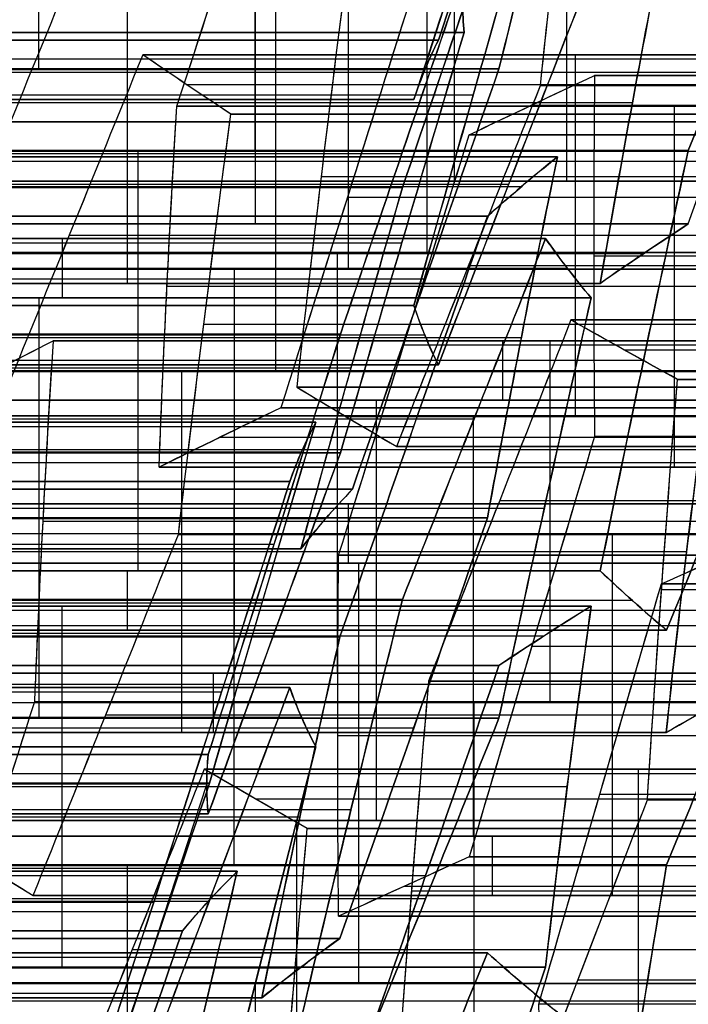
# Model space of a CAD drawing. Units: millimetres. Extents: x -35 to 100, y -155 to 35.
# Drawn here: x 41 to 41, y -117 to -116 of the extents above; entities that cross this region are included whole.
import ezdxf

# ---------------------------------------------------------------- set-up
doc = ezdxf.new("R2010")
doc.units = ezdxf.units.MM
doc.header["$MEASUREMENT"] = 0
doc.layers.add('Predefinito', color=7, linetype='Continuous', true_color=0x000000)

# ---------------------------------------------------------------- blocks, each defined once
blk = doc.blocks.new('Blocco 01')
at = {"layer": 'Predefinito'}
for p, q in [((2.97884, 13.82323, 0.38961), (2.97884, 14.40154, 0.38961)), ((3.03103, 13.81421, -0.07585), (3.03103, 14.39251, -0.07585)), ((3.03103, 14.39251, -0.07585), (3.03103, 13.81421, -0.07585)), ((3.01466, 13.79783, 0.64257), (3.01466, 14.37613, 0.64257)), ((3.01466, 14.37613, 0.64257), (3.01466, 13.79783, 0.64257)), ((3.03162, 14.36124, 0.77137), (3.03162, 13.78294, 0.77137)), ((3.08131, 14.36141, -0.53669), (3.08131, 13.78311, -0.53669)), ((3.08131, 13.78311, -0.53669), (3.08131, 14.36141, -0.53669)), ((3.09827, 13.78398, -0.40789), (3.09827, 14.36229, -0.40789)), ((3.09885, 14.36072, 0.43932), (3.09885, 13.78241, 0.43932)), ((3.09885, 13.78241, 0.43932), (3.09885, 14.36072, 0.43932)), ((3.11522, 14.36141, -0.2791), (3.11522, 13.78311, -0.2791)), ((3.11522, 13.78311, -0.2791), (3.11522, 14.36141, -0.2791)), ((3.05044, 14.35379, -0.7903), (3.05044, 13.77549, -0.7903)), ((3.15105, 14.35379, -0.02614), (3.15105, 13.77549, -0.02614)), ((3.04858, 14.34484, 0.90016), (3.04858, 13.76654, 0.90016)), ((3.04858, 13.76654, 0.90016), (3.04858, 14.34484, 0.90016)), ((2.97638, 13.75259, 1.23286), (2.97638, 14.3309, 1.23286)), ((2.97638, 14.3309, 1.23286), (2.97638, 13.75259, 1.23286)), ((2.99957, 14.33073, -1.17668), (2.99957, 13.75243, -1.17668)), ((3.20191, 14.33073, 0.36024), (3.20191, 13.75243, 0.36024)), ((3.18437, 13.74553, -0.61577), (3.18437, 14.32383, -0.61577)), ((3.23524, 13.74553, -0.22939), (3.23524, 14.32383, -0.22939)), ((3.1535, 14.3148, -0.86939), (3.1535, 13.7365, -0.86939)), ((3.1535, 13.7365, -0.86939), (3.1535, 14.3148, -0.86939)), ((3.27106, 13.7365, 0.02358), (3.27106, 14.3148, 0.02358)), ((3.27106, 14.3148, 0.02358), (3.27106, 13.7365, 0.02358)), ((2.99334, 13.73086, 1.36165), (2.99334, 14.30917, 1.36165)), ((3.07944, 13.73086, 1.15378), (3.07944, 14.30917, 1.15378)), ((3.13655, 14.30817, -0.99818), (3.13655, 13.72987, -0.99818)), ((3.23278, 13.73019, 0.61386), (3.23278, 14.3085, 0.61386)), ((3.23278, 14.3085, 0.61386), (3.23278, 13.73019, 0.61386)), ((3.28802, 14.30817, 0.15237), (3.28802, 13.72987, 0.15237)), ((3.11959, 13.72163, -1.12697), (3.11959, 14.29993, -1.12697)), ((3.11959, 14.29993, -1.12697), (3.11959, 13.72163, -1.12697)), ((3.30497, 14.29993, 0.28116), (3.30497, 13.72163, 0.28116)), ((3.30497, 13.72163, 0.28116), (3.30497, 14.29993, 0.28116)), ((3.24974, 13.71623, 0.74265), (3.24974, 14.29454, 0.74265)), ((3.0103, 14.28624, 1.49044), (3.0103, 13.70793, 1.49044)), ((3.0103, 13.70793, 1.49044), (3.0103, 14.28624, 1.49044)), ((3.1825, 14.28624, 1.0747), (3.1825, 13.70793, 1.0747)), ((3.1825, 13.70793, 1.0747), (3.1825, 14.28624, 1.0747)), ((3.28743, 14.28591, -0.69485), (3.28743, 13.70761, -0.69485)), ((3.28743, 13.70761, -0.69485), (3.28743, 14.28591, -0.69485)), ((3.35525, 13.70761, -0.17968), (3.35525, 14.28591, -0.17968)), ((3.35525, 14.28591, -0.17968), (3.35525, 13.70761, -0.17968)), ((3.08376, 13.70164, -1.37994), (3.08376, 14.27994, -1.37994)), ((3.26669, 14.27913, 0.87144), (3.26669, 13.70083, 0.87144)), ((3.26669, 13.70083, 0.87144), (3.26669, 14.27913, 0.87144)), ((3.33584, 13.70164, 0.53478), (3.33584, 14.27994, 0.53478)), ((3.20378, 13.67222, -1.33022), (3.20378, 14.25053, -1.33022)), ((3.20378, 14.25053, -1.33022), (3.20378, 13.67222, -1.33022)), ((3.40744, 14.25085, -0.64514), (3.40744, 13.67254, -0.64514)), ((3.4389, 13.67222, 0.4557), (3.4389, 14.25053, 0.4557)), ((3.4389, 14.25053, 0.4557), (3.4389, 13.67222, 0.4557)), ((3.45831, 14.25085, -0.25876), (3.45831, 13.67254, -0.25876)), ((3.13031, 13.66582, 1.54016), (3.13031, 14.24412, 1.54016)), ((3.30252, 14.24412, 1.12441), (3.30252, 13.66582, 1.12441)), ((3.37162, 14.24396, -0.8981), (3.37162, 13.66565, -0.8981)), ((3.37162, 13.66565, -0.8981), (3.37162, 14.24396, -0.8981)), ((3.48918, 13.66565, -0.00514), (3.48918, 14.24396, -0.00514)), ((3.48918, 14.24396, -0.00514), (3.48918, 13.66565, -0.00514)), ((3.0329, 13.65897, -1.76631), (3.0329, 14.23728, -1.76631)), ((3.04612, 14.23728, 1.74341), (3.04612, 13.65897, 1.74341)), ((3.35466, 13.65944, -1.02689), (3.35466, 14.23774, -1.02689)), ((3.38671, 13.65897, 0.92116), (3.38671, 14.23728, 0.92116)), ((3.50614, 13.65944, 0.12365), (3.50614, 14.23774, 0.12365)), ((3.33771, 13.6517, -1.15569), (3.33771, 14.23001, -1.15569)), ((3.33771, 14.23001, -1.15569), (3.33771, 13.6517, -1.15569)), ((3.52309, 14.23001, 0.25244), (3.52309, 13.6517, 0.25244)), ((3.52309, 13.6517, 0.25244), (3.52309, 14.23001, 0.25244)), ((3.52746, 13.637, -0.59542), (3.52746, 14.21531, -0.59542)), ((3.52746, 14.21531, -0.59542), (3.52746, 13.637, -0.59542)), ((3.30684, 14.2097, -1.4093), (3.30684, 13.63139, -1.4093)), ((3.49163, 13.63185, -0.84839), (3.49163, 14.21015, -0.84839)), ((3.00203, 14.202, -2.01993), (3.00203, 13.62369, -2.01993)), ((3.00203, 13.62369, -2.01993), (3.00203, 14.202, -2.01993)), ((3.25033, 14.202, 1.58987), (3.25033, 13.62369, 1.58987)), ((3.25033, 13.62369, 1.58987), (3.25033, 14.202, 1.58987)), ((3.42253, 13.62369, 1.17412), (3.42253, 14.202, 1.17412)), ((3.42253, 14.202, 1.17412), (3.42253, 13.62369, 1.17412)), ((3.13596, 13.61709, -1.84539), (3.13596, 14.1954, -1.84539)), ((3.13596, 14.1954, -1.84539), (3.13596, 13.61709, -1.84539)), ((3.16614, 14.1954, 1.79312), (3.16614, 13.61709, 1.79312)), ((3.16614, 13.61709, 1.79312), (3.16614, 14.1954, 1.79312)), ((3.50672, 14.1954, 0.97087), (3.50672, 13.61709, 0.97087)), ((3.50672, 13.61709, 0.97087), (3.50672, 14.1954, 0.97087)), ((3.44077, 13.61158, -1.23477), (3.44077, 14.18988, -1.23477)), ((2.98507, 14.18261, -2.14872), (2.98507, 13.6043, -2.14872)), ((3.35339, 14.18261, 1.51079), (3.35339, 13.6043, 1.51079)), ((3.43949, 14.18261, 1.30291), (3.43949, 13.6043, 1.30291)), ((2.99393, 14.16877, 2.20887), (2.99393, 13.59047, 2.20887)), ((2.99393, 13.59047, 2.20887), (2.99393, 14.16877, 2.20887)), ((3.18309, 14.16951, 1.92191), (3.18309, 13.59121, 1.92191)), ((3.25597, 14.16951, -1.79568), (3.25597, 13.59121, -1.79568)), ((3.4099, 14.16877, -1.48838), (3.4099, 13.59047, -1.48838)), ((3.4099, 13.59047, -1.48838), (3.4099, 14.16877, -1.48838)), ((3.45645, 14.16206, 1.43171), (3.45645, 13.58376, 1.43171)), ((3.45645, 13.58376, 1.43171), (3.45645, 14.16206, 1.43171)), ((3.09699, 14.15641, 2.12979), (3.09699, 13.5781, 2.12979)), ((3.39294, 14.15641, -1.61718), (3.39294, 13.5781, -1.61718)), ((3.20005, 13.56442, 2.05071), (3.20005, 14.14272, 2.05071)), ((3.20005, 14.14272, 2.05071), (3.20005, 13.56442, 2.05071)), ((3.37599, 13.56442, -1.74597), (3.37599, 14.14272, -1.74597)), ((3.37599, 14.14272, -1.74597), (3.37599, 13.56442, -1.74597)), ((3.22015, 13.55927, -2.04865), (3.22015, 14.13758, -2.04865)), ((3.22015, 14.13758, -2.04865), (3.22015, 13.55927, -2.04865)), ((3.38425, 14.13758, 1.76441), (3.38425, 13.55927, 1.76441)), ((3.38425, 13.55927, 1.76441), (3.38425, 14.13758, 1.76441)), ((3.20319, 13.54088, -2.17744), (3.20319, 14.11918, -2.17744)), ((3.48731, 13.54088, 1.68532), (3.48731, 14.11918, 1.68532)), ((3.34016, 13.53457, -1.99894), (3.34016, 14.11288, -1.99894)), ((3.40121, 13.53457, 1.8932), (3.40121, 14.11288, 1.8932)), ((3.05231, 13.52135, -2.48077), (3.05231, 14.09966, -2.48077)), ((3.05231, 14.09966, -2.48077), (3.05231, 13.52135, -2.48077)), ((3.12786, 14.09993, 2.3834), (3.12786, 13.52163, 2.3834)), ((3.12786, 13.52163, 2.3834), (3.12786, 14.09993, 2.3834)), ((3.18623, 13.52135, -2.30623), (3.18623, 14.09966, -2.30623)), ((3.18623, 14.09966, -2.30623), (3.18623, 13.52135, -2.30623)), ((3.23092, 13.50992, 2.30432), (3.23092, 14.08823, 2.30432)), ((3.41817, 13.50896, 2.02199), (3.41817, 14.08726, 2.02199)), ((3.41817, 14.08726, 2.02199), (3.41817, 13.50896, 2.02199)), ((3.46018, 14.08726, -1.94922), (3.46018, 13.50896, -1.94922)), ((3.46018, 13.50896, -1.94922), (3.46018, 14.08726, -1.94922)), ((3.33398, 13.49696, 2.22524), (3.33398, 14.07526, 2.22524)), ((3.33398, 14.07526, 2.22524), (3.33398, 13.49696, 2.22524)), ((3.14481, 13.49154, 2.5122), (3.14481, 14.06985, 2.5122)), ((3.15537, 14.05746, -2.55985), (3.15537, 13.47916, -2.55985)), ((3.28929, 13.47916, -2.38531), (3.28929, 14.05746, -2.38531)), ((3.16177, 13.4608, 2.64099), (3.16177, 14.0391, 2.64099)), ((3.16177, 14.0391, 2.64099), (3.16177, 13.4608, 2.64099)), ((3.45399, 14.03383, 2.27496), (3.45399, 13.45553, 2.27496)), ((2.97452, 13.44426, 2.92332), (2.97452, 14.02256, 2.92332)), ((3.07758, 13.43775, 2.84424), (3.07758, 14.01605, 2.84424)), ((3.07758, 14.01605, 2.84424), (3.07758, 13.43775, 2.84424)), ((3.25843, 13.43697, -2.63893), (3.25843, 14.01527, -2.63893)), ((3.25843, 14.01527, -2.63893), (3.25843, 13.43697, -2.63893)), ((3.39235, 14.01527, -2.46439), (3.39235, 13.43697, -2.46439)), ((3.39235, 13.43697, -2.46439), (3.39235, 14.01527, -2.46439)), ((2.98448, 13.42534, -2.99594), (2.98448, 14.00364, -2.99594)), ((2.98448, 14.00364, -2.99594), (2.98448, 13.42534, -2.99594)), ((3.28178, 13.42046, 2.6907), (3.28178, 13.99876, 2.6907)), ((3.24147, 13.99275, -2.76772), (3.24147, 13.41444, -2.76772)), ((3.51237, 13.99275, -2.41468), (3.51237, 13.41444, -2.41468)), ((3.1045, 13.98701, -2.94623), (3.1045, 13.40871, -2.94623)), ((3.19759, 13.97637, 2.89395), (3.19759, 13.39807, 2.89395)), ((3.22452, 13.96932, -2.89652), (3.22452, 13.39102, -2.89652)), ((3.22452, 13.39102, -2.89652), (3.22452, 13.96932, -2.89652)), ((3.4018, 13.95831, 2.74041), (3.4018, 13.38001, 2.74041)), ((3.4018, 13.38001, 2.74041), (3.4018, 13.95831, 2.74041)), ((3.47654, 13.95383, -2.66765), (3.47654, 13.37553, -2.66765)), ((3.47654, 13.37553, -2.66765), (3.47654, 13.95383, -2.66765)), ((3.50486, 13.94777, 2.66133), (3.50486, 13.36946, 2.66133)), ((3.06867, 13.35898, -3.19919), (3.06867, 13.93729, -3.19919)), ((3.06867, 13.93729, -3.19919), (3.06867, 13.35898, -3.19919)), ((3.31761, 13.93655, 2.94367), (3.31761, 13.35825, 2.94367)), ((3.31761, 13.35825, 2.94367), (3.31761, 13.93655, 2.94367)), ((3.45959, 13.35396, -2.79644), (3.45959, 13.93227, -2.79644)), ((3.02539, 13.34239, 3.3097), (3.02539, 13.92069, 3.3097)), ((3.18869, 13.34312, -3.14948), (3.18869, 13.92142, -3.14948)), ((3.05172, 13.33223, -3.32799), (3.05172, 13.91053, -3.32799)), ((3.44263, 13.9098, -2.92523), (3.44263, 13.3315, -2.92523)), ((3.44263, 13.3315, -2.92523), (3.44263, 13.9098, -2.92523)), ((3.30871, 13.90451, -3.09977), (3.30871, 13.32621, -3.09977)), ((3.30871, 13.32621, -3.09977), (3.30871, 13.90451, -3.09977)), ((3.33456, 13.9044, 3.07246), (3.33456, 13.32609, 3.07246)), ((3.03476, 13.88306, -3.45678), (3.03476, 13.30476, -3.45678)), ((3.03476, 13.30476, -3.45678), (3.03476, 13.88306, -3.45678)), ((3.37599, 13.87991, -1.74597), (3.13596, 13.87991, -1.84539)), ((3.1454, 13.30405, 3.35941), (3.1454, 13.88235, 3.35941)), ((3.1454, 13.88235, 3.35941), (3.1454, 13.30405, 3.35941)), ((3.20005, 13.87991, 2.05071), (3.16614, 13.87991, 1.79312)), ((3.50672, 13.87991, 0.97087), (3.71284, 13.87991, 0.81271)), ((3.24846, 13.87763, 3.28033), (3.24846, 13.29933, 3.28033)), ((3.35152, 13.29344, 3.20125), (3.35152, 13.87175, 3.20125)), ((3.35152, 13.87175, 3.20125), (3.35152, 13.29344, 3.20125)), ((2.99393, 13.8666, 2.20887), (3.20005, 13.8666, 2.05071)), ((3.4099, 13.8666, -1.48838), (3.37599, 13.8666, -1.74597)), ((3.41176, 13.8625, -3.17885), (3.41176, 13.2842, -3.17885)), ((2.88012, 13.85548, -0.37917), (3.09824, 13.78399, -0.40789)), ((3.13782, 13.26334, -3.53586), (3.13782, 13.84164, -3.53586)), ((3.05231, 13.82947, -2.48077), (2.81228, 13.82947, -2.58019)), ((3.22015, 13.82947, -2.04865), (3.18623, 13.82947, -2.30623)), ((3.59037, 13.82947, 1.60624), (3.38425, 13.82947, 1.76441)), ((3.00389, 13.82652, -3.7104), (3.00389, 13.24821, -3.7104)), ((3.46018, 13.82327, -1.94922), (3.22015, 13.82327, -2.04865)), ((3.41817, 13.82327, 2.02199), (3.38425, 13.82327, 1.76441)), ((3.51482, 13.24218, -3.25793), (3.51482, 13.82048, -3.25793)), ((3.51482, 13.82048, -3.25793), (3.51482, 13.24218, -3.25793)), ((3.27933, 13.8112, 3.53395), (3.27933, 13.23289, 3.53395)), ((3.27933, 13.23289, 3.53395), (3.27933, 13.8112, 3.53395)), ((3.38239, 13.22839, 3.45487), (3.38239, 13.80669, 3.45487)), ((3.48545, 13.80107, 3.37579), (3.48545, 13.22277, 3.37579)), ((3.48545, 13.22277, 3.37579), (3.48545, 13.80107, 3.37579)), ((3.33398, 13.79845, 2.22524), (3.12786, 13.79845, 2.3834)), ((3.24088, 13.80017, -3.61494), (3.24088, 13.22187, -3.61494)), ((3.24088, 13.22187, -3.61494), (3.24088, 13.80017, -3.61494)), ((3.49787, 13.7957, -3.38672), (3.49787, 13.2174, -3.38672)), ((3.10695, 13.20714, -3.78948), (3.10695, 13.78545, -3.78948)), ((3.10695, 13.78545, -3.78948), (3.10695, 13.20714, -3.78948)), ((3.3609, 13.78567, -3.56523), (3.3609, 13.20737, -3.56523)), ((3.16177, 13.78037, 2.64099), (3.12786, 13.78037, 2.3834)), ((3.29628, 13.19829, 3.66274), (3.29628, 13.77659, 3.66274)), ((3.05231, 13.76831, -2.48077), (3.25843, 13.76831, -2.63893)), ((3.39235, 13.76831, -2.46439), (3.18623, 13.76831, -2.30623)), ((3.48091, 13.19189, -3.51551), (3.48091, 13.77019, -3.51551)), ((3.48091, 13.77019, -3.51551), (3.48091, 13.19189, -3.51551)), ((2.98448, 13.7563, -2.99594), (2.77836, 13.7563, -2.83778)), ((3.09, 13.75629, -3.91827), (3.09, 13.17798, -3.91827)), ((3.6582, 13.7563, 2.12141), (3.41817, 13.7563, 2.02199)), ((3.46018, 13.7563, -1.94922), (3.6663, 13.7563, -2.10738)), ((3.57401, 13.74466, 2.32467), (3.33398, 13.74466, 2.22524)), ((3.31324, 13.16332, 3.79154), (3.31324, 13.74162, 3.79154)), ((3.31324, 13.74162, 3.79154), (3.31324, 13.16332, 3.79154)), ((3.07758, 13.73277, 2.84424), (2.87146, 13.73277, 3.0024)), ((3.32507, 13.73257, -3.81819), (3.32507, 13.15427, -3.81819)), ((3.32507, 13.15427, -3.81819), (3.32507, 13.73257, -3.81819)), ((3.07304, 13.14826, -4.04706), (3.07304, 13.72656, -4.04706)), ((3.07304, 13.72656, -4.04706), (3.07304, 13.14826, -4.04706)), ((3.44509, 13.14035, -3.76848), (3.44509, 13.71866, -3.76848)), ((3.02293, 13.70867, 4.15295), (3.02293, 13.13036, 4.15295)), ((3.02293, 13.13036, 4.15295), (3.02293, 13.70867, 4.15295)), ((3.12599, 13.13089, 4.07387), (3.12599, 13.7092, 4.07387)), ((3.4018, 13.70956, 2.74041), (3.16177, 13.70956, 2.64099)), ((3.22905, 13.13036, 3.99479), (3.22905, 13.70867, 3.99479)), ((3.22905, 13.70867, 3.99479), (3.22905, 13.13036, 3.99479)), ((3.25843, 13.70314, -2.63893), (3.22452, 13.70314, -2.89652)), ((3.30812, 13.12603, -3.94698), (3.30812, 13.70433, -3.94698)), ((3.63239, 13.70314, -2.36497), (3.39235, 13.70314, -2.46439)), ((3.43326, 13.12539, 3.84125), (3.43326, 13.7037, 3.84125)), ((3.22452, 13.69733, -2.89652), (2.98448, 13.69733, -2.99594)), ((3.31761, 13.68715, 2.94367), (3.07758, 13.68715, 2.84424)), ((3.03989, 13.09317, 4.28174), (3.03989, 13.67147, 4.28174)), ((3.29116, 13.67551, -4.07578), (3.29116, 13.09721, -4.07578)), ((3.29116, 13.09721, -4.07578), (3.29116, 13.67551, -4.07578)), ((3.34907, 13.67147, 4.0445), (3.34907, 13.09317, 4.0445)), ((3.03722, 13.08882, -4.30003), (3.03722, 13.66712, -4.30003)), ((3.15723, 13.65733, -4.25032), (3.15723, 13.07902, -4.25032)), ((3.15723, 13.07902, -4.25032), (3.15723, 13.65733, -4.25032)), ((3.4018, 13.65804, 2.74041), (3.60792, 13.65804, 2.58225)), ((3.47654, 13.64267, -2.66765), (3.44263, 13.64267, -2.92523)), ((3.71658, 13.64267, -2.56822), (3.47654, 13.64267, -2.66765)), ((3.05684, 13.05574, 4.41053), (3.05684, 13.63405, 4.41053)), ((3.05684, 13.63405, 4.41053), (3.05684, 13.05574, 4.41053)), ((3.39422, 13.05615, -4.15486), (3.39422, 13.63446, -4.15486)), ((3.46908, 13.63405, 4.09421), (3.46908, 13.05574, 4.09421)), ((3.46908, 13.05574, 4.09421), (3.46908, 13.63405, 4.09421)), ((3.1454, 13.63143, 3.35941), (2.90537, 13.63143, 3.25999)), ((3.30871, 13.63175, -3.09977), (3.06867, 13.63175, -3.19919)), ((3.06867, 13.62102, -3.19919), (3.03476, 13.62102, -3.45678)), ((3.26029, 13.61669, -4.3294), (3.26029, 13.03839, -4.3294)), ((3.35152, 13.615, 3.20125), (3.31761, 13.615, 2.94367)), ((3.17686, 13.02011, 4.46025), (3.17686, 13.59841, 4.46025)), ((3.48604, 13.59841, 4.22301), (3.48604, 13.02011, 4.22301)), ((2.97265, 13.01603, 4.61379), (2.97265, 13.59434, 4.61379)), ((3.49728, 13.01504, -4.23394), (3.49728, 13.59335, -4.23394)), ((3.49728, 13.59335, -4.23394), (3.49728, 13.01504, -4.23394)), ((3.1454, 13.5879, 3.35941), (3.35152, 13.5879, 3.20125)), ((3.36335, 13.57599, -4.40848), (3.36335, 12.99768, -4.40848)), ((3.36335, 12.99768, -4.40848), (3.36335, 13.57599, -4.40848)), ((3.64875, 13.57849, -3.08339), (3.44263, 13.57849, -2.92523)), ((2.98635, 12.99377, -4.6864), (2.98635, 13.57207, -4.6864)), ((3.30871, 13.57335, -3.09977), (3.51482, 13.57335, -3.25793)), ((3.09267, 13.55948, 4.6635), (3.09267, 12.98118, 4.6635)), ((3.29687, 13.56249, 4.50996), (3.29687, 12.98419, 4.50996)), ((3.29687, 12.98419, 4.50996), (3.29687, 13.56249, 4.50996)), ((3.39993, 13.56299, 4.43088), (3.39993, 12.98468, 4.43088)), ((3.50299, 12.98419, 4.3518), (3.50299, 13.56249, 4.3518)), ((3.50299, 13.56249, 4.3518), (3.50299, 12.98419, 4.3518)), ((3.24088, 13.55247, -3.61494), (3.03476, 13.55247, -3.45678)), ((3.3464, 13.54582, -4.53727), (3.3464, 12.96751, -4.53727)), ((2.90084, 13.53733, -3.63132), (3.10695, 13.53733, -3.78948)), ((3.08941, 12.95405, -4.76549), (3.08941, 13.53235, -4.76549)), ((3.08941, 13.53235, -4.76549), (3.08941, 12.95405, -4.76549)), ((3.20943, 13.52423, -4.71577), (3.20943, 12.94592, -4.71577)), ((3.21268, 13.52432, 4.71321), (3.21268, 12.94601, 4.71321)), ((3.21268, 12.94601, 4.71321), (3.21268, 13.52432, 4.71321)), ((3.48545, 13.51698, 3.37579), (3.27933, 13.51698, 3.53395)), ((3.32944, 12.93688, -4.66606), (3.32944, 13.51518, -4.66606)), ((3.32944, 13.51518, -4.66606), (3.32944, 12.93688, -4.66606))]:
    blk.add_line(p, q, dxfattribs=at)
for points in [[(3.1454, 13.88235, 3.35941), (3.06579, 13.90785, 3.32644), (2.98581, 13.93334, 3.29331), (2.90537, 13.95881, 3.25999)], [(3.1454, 13.88235, 3.35941), (3.06543, 13.90797, 3.32629), (2.98542, 13.93346, 3.29315), (2.90537, 13.95881, 3.25999)], [(3.06867, 13.93729, -3.19919), (3.0571, 13.91928, -3.28709), (3.04582, 13.90121, -3.37277), (3.03476, 13.88306, -3.45678)], [(3.06867, 13.93729, -3.19919), (3.05735, 13.91967, -3.28519), (3.04605, 13.90158, -3.37105), (3.03476, 13.88306, -3.45678)], [(3.31761, 13.93655, 2.94367), (3.32907, 13.91499, 3.03074), (3.34036, 13.89339, 3.11651), (3.35152, 13.87175, 3.20125)], [(3.31761, 13.93655, 2.94367), (3.32892, 13.91527, 3.02962), (3.34023, 13.89365, 3.11548), (3.35152, 13.87175, 3.20125)], [(3.44263, 13.9098, -2.92523), (3.51134, 13.8817, -2.97795), (3.58005, 13.85359, -3.03068), (3.64875, 13.82549, -3.08339)], [(3.44263, 13.9098, -2.92523), (3.51134, 13.8817, -2.97795), (3.58005, 13.85359, -3.03067), (3.64875, 13.82549, -3.08339)], [(3.51482, 13.82048, -3.25793), (3.44613, 13.84849, -3.20522), (3.37743, 13.8765, -3.1525), (3.30871, 13.90451, -3.09977)], [(3.51482, 13.82048, -3.25793), (3.44612, 13.8485, -3.20521), (3.37741, 13.87651, -3.15249), (3.30871, 13.90451, -3.09977)], [(3.01466, 13.79783, 0.64257), (2.93467, 13.8255, 0.60944), (2.85466, 13.85313, 0.5763), (2.77463, 13.88071, 0.54315)], [(2.77463, 13.88071, 0.54315), (2.85475, 13.8531, 0.57634), (2.93475, 13.82547, 0.60947), (3.01466, 13.79783, 0.64257)], [(3.03103, 13.81421, -0.07585), (2.96242, 13.83692, -0.0232), (2.89372, 13.85925, 0.02951), (2.82491, 13.8811, 0.08231)], [(2.82491, 13.8811, 0.08231), (2.89476, 13.85892, 0.02872), (2.96332, 13.83662, -0.02389), (3.03103, 13.81421, -0.07585)], [(3.03476, 13.88306, -3.45678), (3.10353, 13.85544, -3.50955), (3.17224, 13.82781, -3.56227), (3.24088, 13.80017, -3.61494)], [(3.03476, 13.88306, -3.45678), (3.10348, 13.85546, -3.5095), (3.17218, 13.82783, -3.56222), (3.24088, 13.80017, -3.61494)], [(3.35152, 13.87175, 3.20125), (3.28609, 13.87585, 3.25146), (3.21859, 13.87942, 3.30326), (3.1454, 13.88235, 3.35941)], [(3.35152, 13.87175, 3.20125), (3.28284, 13.87606, 3.25395), (3.2141, 13.8796, 3.3067), (3.1454, 13.88235, 3.35941)], [(2.85882, 13.86393, 0.3399), (2.93885, 13.83683, 0.37305), (3.01886, 13.80966, 0.40619), (3.09885, 13.78241, 0.43932)], [(3.09885, 13.78241, 0.43932), (3.01903, 13.8096, 0.40626), (2.93904, 13.83677, 0.37312), (2.85882, 13.86393, 0.3399)], [(3.10695, 13.78545, -3.78948), (3.03834, 13.81281, -3.73683), (2.96964, 13.84017, -3.68411), (2.90084, 13.86753, -3.63132)], [(3.10695, 13.78545, -3.78948), (3.03826, 13.81284, -3.73676), (2.96955, 13.84021, -3.68404), (2.90084, 13.86753, -3.63132)], [(3.48091, 13.77019, -3.51551), (3.49195, 13.78702, -3.4317), (3.50323, 13.80379, -3.34604), (3.51482, 13.82048, -3.25793)], [(3.48091, 13.77019, -3.51551), (3.49221, 13.78743, -3.42967), (3.50352, 13.80421, -3.34381), (3.51482, 13.82048, -3.25793)], [(2.84246, 13.81385, 1.05832), (2.91118, 13.7989, 1.00559), (2.97988, 13.78309, 0.95287), (3.04858, 13.76654, 0.90016)], [(3.04858, 13.76654, 0.90016), (2.98206, 13.78257, 0.9512), (2.91374, 13.79834, 1.00362), (2.84246, 13.81385, 1.05832)], [(2.94738, 13.81421, -0.71122), (3.01612, 13.78848, -0.76397), (3.08482, 13.76256, -0.81669), (3.1535, 13.7365, -0.86939)], [(3.1535, 13.7365, -0.86939), (3.08515, 13.76244, -0.81694), (3.01649, 13.78834, -0.76425), (2.94738, 13.81421, -0.71122)], [(3.27106, 13.7365, 0.02358), (3.1911, 13.76256, -0.00955), (3.11109, 13.78847, -0.04269), (3.03103, 13.81421, -0.07585)], [(3.03103, 13.81421, -0.07585), (3.11151, 13.78834, -0.04251), (3.19147, 13.76244, -0.00939), (3.27106, 13.7365, 0.02358)], [(3.31324, 13.74162, 3.79154), (3.30204, 13.76484, 3.70645), (3.29074, 13.78803, 3.62064), (3.27933, 13.8112, 3.53395)], [(3.27933, 13.8112, 3.53395), (3.35255, 13.8084, 3.47777), (3.42005, 13.80499, 3.42597), (3.48545, 13.80107, 3.37579)], [(3.31324, 13.74162, 3.79154), (3.30194, 13.76504, 3.7057), (3.29064, 13.78824, 3.61984), (3.27933, 13.8112, 3.53395)], [(3.27933, 13.8112, 3.53395), (3.34823, 13.80856, 3.48108), (3.41693, 13.80518, 3.42837), (3.48545, 13.80107, 3.37579)], [(3.48545, 13.80107, 3.37579), (3.56573, 13.77482, 3.40904), (3.64573, 13.74855, 3.44218), (3.72548, 13.72228, 3.47521)], [(3.48545, 13.80107, 3.37579), (3.56548, 13.7749, 3.40894), (3.64549, 13.74863, 3.44208), (3.72548, 13.72228, 3.47521)], [(3.04858, 13.76654, 0.90016), (3.0373, 13.77793, 0.8145), (3.02599, 13.7884, 0.72864), (3.01466, 13.79783, 0.64257)], [(3.01466, 13.79783, 0.64257), (3.0266, 13.7879, 0.73324), (3.03778, 13.77745, 0.81815), (3.04858, 13.76654, 0.90016)], [(3.24088, 13.80017, -3.61494), (3.32501, 13.79036, -3.58009), (3.40448, 13.78036, -3.54718), (3.48091, 13.77019, -3.51551)], [(3.24088, 13.80017, -3.61494), (3.32108, 13.79082, -3.58172), (3.40109, 13.78081, -3.54858), (3.48091, 13.77019, -3.51551)], [(3.07304, 13.72656, -4.04706), (3.08416, 13.74623, -3.96261), (3.09545, 13.76586, -3.87687), (3.10695, 13.78545, -3.78948)], [(3.07304, 13.72656, -4.04706), (3.08434, 13.74655, -3.96123), (3.09565, 13.76619, -3.87536), (3.10695, 13.78545, -3.78948)], [(3.11522, 13.78311, -0.2791), (3.1038, 13.78429, -0.36583), (3.09273, 13.78429, -0.44996), (3.08131, 13.78311, -0.53669)], [(3.08131, 13.78311, -0.53669), (3.09266, 13.78428, -0.45045), (3.10397, 13.78427, -0.36459), (3.11522, 13.78311, -0.2791)], [(3.11959, 13.72163, -1.12697), (3.03971, 13.74239, -1.16006), (2.9597, 13.76268, -1.1932), (2.87956, 13.78241, -1.22639)], [(2.87956, 13.78241, -1.22639), (2.96133, 13.76228, -1.19252), (3.04113, 13.74202, -1.15947), (3.11959, 13.72163, -1.12697)], [(3.28743, 13.70761, -0.69485), (3.21877, 13.73297, -0.64216), (3.15007, 13.75816, -0.58945), (3.08131, 13.78311, -0.53669)], [(3.08131, 13.78311, -0.53669), (3.15054, 13.75798, -0.58981), (3.2192, 13.73282, -0.64249), (3.28743, 13.70761, -0.69485)], [(3.09885, 13.78241, 0.43932), (3.1676, 13.7627, 0.38657), (3.2363, 13.74241, 0.33385), (3.30497, 13.72163, 0.28116)], [(3.30497, 13.72163, 0.28116), (3.2376, 13.74202, 0.33286), (3.16907, 13.76228, 0.38544), (3.09885, 13.78241, 0.43932)], [(3.11522, 13.78311, -0.2791), (3.19527, 13.75816, -0.24595), (3.27528, 13.73298, -0.21281), (3.35525, 13.70761, -0.17968)], [(3.35525, 13.70761, -0.17968), (3.27579, 13.73282, -0.21259), (3.19584, 13.75798, -0.24571), (3.11522, 13.78311, -0.2791)], [(3.1825, 13.70793, 1.0747), (3.11399, 13.72356, 1.12727), (3.04529, 13.73848, 1.17998), (2.97638, 13.75259, 1.23286)], [(2.97638, 13.75259, 1.23286), (2.98769, 13.73852, 1.31873), (2.99899, 13.7236, 1.40459), (3.0103, 13.70793, 1.49044)], [(2.97638, 13.75259, 1.23286), (3.04784, 13.73796, 1.17803), (3.11614, 13.72307, 1.12562), (3.1825, 13.70793, 1.0747)], [(3.0103, 13.70793, 1.49044), (2.99938, 13.72307, 1.40751), (2.98814, 13.73796, 1.32215), (2.97638, 13.75259, 1.23286)], [(2.83301, 13.74595, -4.14649), (2.91835, 13.73979, -4.11114), (2.99743, 13.73331, -4.07838), (3.07304, 13.72656, -4.04706)], [(2.83301, 13.74595, -4.14649), (2.91322, 13.74016, -4.11326), (2.99323, 13.73369, -4.08012), (3.07304, 13.72656, -4.04706)], [(3.55327, 13.66557, 3.89096), (3.47364, 13.69093, 3.85797), (3.39365, 13.71628, 3.82484), (3.31324, 13.74162, 3.79154)], [(3.55327, 13.66557, 3.89096), (3.47328, 13.69104, 3.85783), (3.39327, 13.7164, 3.82469), (3.31324, 13.74162, 3.79154)], [(3.1535, 13.7365, -0.86939), (3.14221, 13.73263, -0.95515), (3.13091, 13.72766, -1.04102), (3.11959, 13.72163, -1.12697)], [(3.11959, 13.72163, -1.12697), (3.13042, 13.7274, -1.04474), (3.14152, 13.73239, -0.96041), (3.1535, 13.7365, -0.86939)], [(3.30497, 13.72163, 0.28116), (3.29369, 13.72764, 0.19547), (3.28239, 13.73262, 0.10961), (3.27106, 13.7365, 0.02358)], [(3.27106, 13.7365, 0.02358), (3.28305, 13.73239, 0.1146), (3.29415, 13.7274, 0.19893), (3.30497, 13.72163, 0.28116)], [(2.96375, 13.73019, -1.42965), (3.0438, 13.71145, -1.39649), (3.1238, 13.6921, -1.36335), (3.20378, 13.67222, -1.33022)], [(3.20378, 13.67222, -1.33022), (3.12549, 13.69168, -1.36265), (3.04571, 13.711, -1.3957), (2.96375, 13.73019, -1.42965)], [(3.4389, 13.67222, 0.4557), (3.37031, 13.69207, 0.50833), (3.30161, 13.71143, 0.56105), (3.23278, 13.73019, 0.61386)], [(3.23278, 13.73019, 0.61386), (3.24408, 13.72139, 0.69968), (3.25538, 13.71157, 0.78555), (3.26669, 13.70083, 0.87144)], [(3.23278, 13.73019, 0.61386), (3.30316, 13.711, 0.55985), (3.37167, 13.69168, 0.50728), (3.4389, 13.67222, 0.4557)], [(3.26669, 13.70083, 0.87144), (3.25592, 13.71106, 0.7896), (3.24474, 13.72087, 0.7047), (3.23278, 13.73019, 0.61386)], [(3.32507, 13.73257, -3.81819), (3.31355, 13.71359, -3.90568), (3.30227, 13.69457, -3.99142), (3.29116, 13.67551, -4.07578)], [(3.32507, 13.73257, -3.81819), (3.31376, 13.71392, -3.90415), (3.30245, 13.69489, -3.99001), (3.29116, 13.67551, -4.07578)], [(3.5651, 13.7038, -3.71877), (3.48872, 13.71355, -3.75041), (3.40927, 13.72315, -3.78332), (3.32507, 13.73257, -3.81819)], [(3.5651, 13.7038, -3.71877), (3.48527, 13.71399, -3.75183), (3.40527, 13.7236, -3.78497), (3.32507, 13.73257, -3.81819)], [(2.79591, 13.70793, -1.86177), (2.86462, 13.67986, -1.91449), (2.93332, 13.65178, -1.96721), (3.00203, 13.62369, -2.01993)], [(3.00203, 13.62369, -2.01993), (2.93333, 13.65177, -1.96722), (2.86463, 13.67985, -1.9145), (2.79591, 13.70793, -1.86177)], [(3.0103, 13.70793, 1.49044), (3.09031, 13.67986, 1.52359), (3.17032, 13.65178, 1.55673), (3.25033, 13.62369, 1.58987)], [(3.25033, 13.62369, 1.58987), (3.17033, 13.65177, 1.55673), (3.09032, 13.67985, 1.52359), (3.0103, 13.70793, 1.49044)], [(3.02293, 13.70867, 4.15295), (3.09228, 13.70938, 4.09973), (3.1597, 13.70938, 4.048), (3.22905, 13.70867, 3.99479)], [(3.02293, 13.70867, 4.15295), (3.09179, 13.70938, 4.10011), (3.16049, 13.70938, 4.04739), (3.22905, 13.70867, 3.99479)], [(3.05684, 13.63405, 4.41053), (3.0456, 13.65893, 4.32515), (3.0343, 13.6838, 4.23931), (3.02293, 13.70867, 4.15295)], [(3.05684, 13.63405, 4.41053), (3.04554, 13.65906, 4.3247), (3.03424, 13.68394, 4.23884), (3.02293, 13.70867, 4.15295)], [(3.42253, 13.62369, 1.17412), (3.34252, 13.65178, 1.14098), (3.26251, 13.67986, 1.10784), (3.1825, 13.70793, 1.0747)], [(3.1825, 13.70793, 1.0747), (3.26252, 13.67985, 1.10784), (3.34253, 13.65177, 1.14098), (3.42253, 13.62369, 1.17412)], [(3.22905, 13.70867, 3.99479), (3.30953, 13.6838, 4.02812), (3.38951, 13.65893, 4.06125), (3.46908, 13.63405, 4.09421)], [(3.22905, 13.70867, 3.99479), (3.3091, 13.68394, 4.02795), (3.38911, 13.65906, 4.06109), (3.46908, 13.63405, 4.09421)], [(3.52746, 13.637, -0.59542), (3.44753, 13.66082, -0.62853), (3.36752, 13.68438, -0.66167), (3.28743, 13.70761, -0.69485)], [(3.28743, 13.70761, -0.69485), (3.36837, 13.68413, -0.66132), (3.44829, 13.66059, -0.62822), (3.52746, 13.637, -0.59542)], [(3.35525, 13.70761, -0.17968), (3.42399, 13.68439, -0.23242), (3.4927, 13.66083, -0.28514), (3.56137, 13.637, -0.33784)], [(3.56137, 13.637, -0.33784), (3.49339, 13.66059, -0.28567), (3.42476, 13.68413, -0.23301), (3.35525, 13.70761, -0.17968)], [(3.16614, 13.61709, 1.79312), (3.08613, 13.64502, 1.75998), (3.00612, 13.67293, 1.72684), (2.92611, 13.70083, 1.6937)], [(2.92611, 13.70083, 1.6937), (3.00616, 13.67292, 1.72686), (3.08616, 13.64501, 1.76), (3.16614, 13.61709, 1.79312)], [(3.13596, 13.61709, -1.84539), (3.06725, 13.64502, -1.79268), (2.99855, 13.67293, -1.73996), (2.92984, 13.70083, -1.68723)], [(2.92984, 13.70083, -1.68723), (2.99858, 13.67292, -1.73998), (3.06728, 13.64501, -1.7927), (3.13596, 13.61709, -1.84539)], [(3.26669, 13.70083, 0.87144), (3.34671, 13.67293, 0.90459), (3.42672, 13.64502, 0.93773), (3.50672, 13.61709, 0.97087)], [(3.50672, 13.61709, 0.97087), (3.42675, 13.64501, 0.93774), (3.34675, 13.67292, 0.9046), (3.26669, 13.70083, 0.87144)], [(2.7539, 13.67222, 2.10944), (2.83392, 13.64503, 2.14259), (2.91393, 13.61778, 2.17573), (2.99393, 13.59047, 2.20887)], [(2.99393, 13.59047, 2.20887), (2.91407, 13.61773, 2.17579), (2.83407, 13.64498, 2.14265), (2.7539, 13.67222, 2.10944)], [(3.15723, 13.65733, -4.25032), (3.08166, 13.6638, -4.28162), (3.00259, 13.67002, -4.31437), (2.9172, 13.67593, -4.34974)], [(3.15723, 13.65733, -4.25032), (3.07717, 13.66419, -4.28348), (2.99716, 13.6704, -4.31662), (2.9172, 13.67593, -4.34974)], [(3.20378, 13.67222, -1.33022), (3.2725, 13.64503, -1.38295), (3.3412, 13.61778, -1.43567), (3.4099, 13.59047, -1.48838)], [(3.4099, 13.59047, -1.48838), (3.34132, 13.61773, -1.43576), (3.27263, 13.64498, -1.38305), (3.20378, 13.67222, -1.33022)], [(3.29116, 13.67551, -4.07578), (3.35995, 13.64813, -4.12856), (3.42866, 13.62074, -4.18128), (3.49728, 13.59335, -4.23394)], [(3.29116, 13.67551, -4.07578), (3.35988, 13.64816, -4.1285), (3.42858, 13.62077, -4.18122), (3.49728, 13.59335, -4.23394)], [(3.67893, 13.59047, 0.55512), (3.59894, 13.61778, 0.52199), (3.51893, 13.64503, 0.48885), (3.4389, 13.67222, 0.4557)], [(3.4389, 13.67222, 0.4557), (3.51908, 13.64498, 0.48891), (3.59907, 13.61773, 0.52204), (3.67893, 13.59047, 0.55512)], [(3.33771, 13.6517, -1.15569), (3.34899, 13.65735, -1.06999), (3.36029, 13.66201, -0.98413), (3.37162, 13.66565, -0.8981)], [(3.37162, 13.66565, -0.8981), (3.35962, 13.6618, -0.98923), (3.34852, 13.65711, -1.07357), (3.33771, 13.6517, -1.15569)], [(3.37162, 13.66565, -0.8981), (3.45167, 13.64329, -0.86494), (3.53168, 13.62056, -0.8318), (3.61165, 13.59751, -0.79868)], [(3.61165, 13.59751, -0.79868), (3.53262, 13.62029, -0.83141), (3.45272, 13.643, -0.86451), (3.37162, 13.66565, -0.8981)], [(3.6953, 13.59751, -0.1633), (3.62667, 13.62054, -0.11064), (3.55796, 13.64328, -0.05792), (3.48918, 13.66565, -0.00514)], [(3.48918, 13.66565, -0.00514), (3.50047, 13.66203, 0.08063), (3.51178, 13.65736, 0.16649), (3.52309, 13.6517, 0.25244)], [(3.48918, 13.66565, -0.00514), (3.55882, 13.643, -0.05858), (3.62744, 13.62029, -0.11123), (3.6953, 13.59751, -0.1633)], [(3.52309, 13.6517, 0.25244), (3.51228, 13.65711, 0.17033), (3.50118, 13.6618, 0.08599), (3.48918, 13.66565, -0.00514)], [(3.36335, 13.57599, -4.40848), (3.29476, 13.6031, -4.35584), (3.22606, 13.63022, -4.30313), (3.15723, 13.65733, -4.25032)], [(3.36335, 13.57599, -4.40848), (3.29466, 13.60314, -4.35576), (3.22595, 13.63026, -4.30304), (3.15723, 13.65733, -4.25032)], [(3.54383, 13.57131, -1.31385), (3.47514, 13.59819, -1.26114), (3.40644, 13.62499, -1.20842), (3.33771, 13.6517, -1.15569)], [(3.33771, 13.6517, -1.15569), (3.40663, 13.62492, -1.20857), (3.47532, 13.59812, -1.26128), (3.54383, 13.57131, -1.31385)], [(3.52309, 13.6517, 0.25244), (3.60312, 13.62499, 0.28559), (3.68313, 13.59819, 0.31874), (3.76312, 13.57131, 0.35187)], [(3.76312, 13.57131, 0.35187), (3.68334, 13.59812, 0.31882), (3.60335, 13.62492, 0.28569), (3.52309, 13.6517, 0.25244)], [(3.56137, 13.637, -0.33784), (3.55008, 13.63802, -0.42357), (3.53878, 13.63803, -0.50943), (3.52746, 13.637, -0.59542)], [(3.52746, 13.637, -0.59542), (3.53887, 13.63803, -0.50872), (3.54996, 13.63803, -0.42455), (3.56137, 13.637, -0.33784)], [(3.29687, 13.56249, 4.50996), (3.21743, 13.58636, 4.47705), (3.13746, 13.61021, 4.44393), (3.05684, 13.63405, 4.41053)], [(3.29687, 13.56249, 4.50996), (3.21691, 13.58651, 4.47684), (3.13691, 13.61037, 4.4437), (3.05684, 13.63405, 4.41053)], [(3.46908, 13.63405, 4.09421), (3.48047, 13.61021, 4.18072), (3.49177, 13.58636, 4.26655), (3.50299, 13.56249, 4.3518)], [(3.46908, 13.63405, 4.09421), (3.48039, 13.61037, 4.18013), (3.49169, 13.58652, 4.26599), (3.50299, 13.56249, 4.3518)], [(3.00203, 13.62369, -2.01993), (2.99073, 13.61117, -2.10579), (2.97942, 13.59783, -2.19165), (2.96812, 13.58376, -2.27752)], [(2.96812, 13.58376, -2.27752), (2.97899, 13.5973, -2.19491), (2.99023, 13.61061, -2.10958), (3.00203, 13.62369, -2.01993)], [(3.25033, 13.62369, 1.58987), (3.31903, 13.61117, 1.53715), (3.38774, 13.59783, 1.48443), (3.45645, 13.58376, 1.43171)], [(3.45645, 13.58376, 1.43171), (3.39034, 13.5973, 1.48243), (3.32206, 13.61061, 1.53482), (3.25033, 13.62369, 1.58987)], [(3.45645, 13.58376, 1.43171), (3.44516, 13.5978, 1.34601), (3.43386, 13.61114, 1.26015), (3.42253, 13.62369, 1.17412)], [(3.42253, 13.62369, 1.17412), (3.43434, 13.61061, 1.26377), (3.44557, 13.5973, 1.3491), (3.45645, 13.58376, 1.43171)], [(3.37599, 13.56442, -1.74597), (3.29611, 13.58253, -1.77906), (3.21611, 13.60012, -1.81219), (3.13596, 13.61709, -1.84539)], [(3.13596, 13.61709, -1.84539), (3.21826, 13.59966, -1.8113), (3.29801, 13.5821, -1.77827), (3.37599, 13.56442, -1.74597)], [(3.20005, 13.56442, 2.05071), (3.18876, 13.58253, 1.96499), (3.17746, 13.60012, 1.87913), (3.16614, 13.61709, 1.79312)], [(3.16614, 13.61709, 1.79312), (3.17776, 13.59966, 1.88144), (3.18903, 13.5821, 1.96703), (3.20005, 13.56442, 2.05071)], [(3.50672, 13.61709, 0.97087), (3.57545, 13.60014, 0.91813), (3.64416, 13.58256, 0.86541), (3.71284, 13.56442, 0.81271)], [(3.71284, 13.56442, 0.81271), (3.64588, 13.5821, 0.86409), (3.5774, 13.59966, 0.91664), (3.50672, 13.61709, 0.97087)], [(2.88329, 13.61168, -4.60732), (2.95219, 13.58524, -4.66019), (3.02089, 13.5588, -4.7129), (3.08941, 13.53235, -4.76549)], [(2.88329, 13.61168, -4.60732), (2.95201, 13.58531, -4.66006), (3.02072, 13.55886, -4.71278), (3.08941, 13.53235, -4.76549)], [(2.76653, 13.58544, 4.77195), (2.83185, 13.58888, 4.72183), (2.89936, 13.59188, 4.67003), (2.97265, 13.59434, 4.61379)], [(2.97265, 13.59434, 4.61379), (3.05333, 13.57101, 4.64721), (3.1333, 13.54767, 4.68033), (3.21268, 13.52432, 4.71321)], [(2.97265, 13.59434, 4.61379), (3.05271, 13.57119, 4.64695), (3.13272, 13.54784, 4.68009), (3.21268, 13.52432, 4.71321)], [(3.49728, 13.59335, -4.23394), (3.58158, 13.58465, -4.19902), (3.66103, 13.57579, -4.16611), (3.73731, 13.56679, -4.13451)], [(3.49728, 13.59335, -4.23394), (3.5774, 13.58508, -4.20075), (3.65741, 13.57622, -4.16761), (3.73731, 13.56679, -4.13451)], [(2.99393, 13.59047, 2.20887), (3.06286, 13.58265, 2.15598), (3.13156, 13.57394, 2.10326), (3.20005, 13.56442, 2.05071)], [(3.20005, 13.56442, 2.05071), (3.13476, 13.5735, 2.1008), (3.06684, 13.5822, 2.15292), (2.99393, 13.59047, 2.20887)], [(3.4099, 13.59047, -1.48838), (3.3986, 13.58268, -1.5742), (3.3873, 13.57398, -1.66006), (3.37599, 13.56442, -1.74597)], [(3.37599, 13.56442, -1.74597), (3.38673, 13.5735, -1.66439), (3.3979, 13.5822, -1.5795), (3.4099, 13.59047, -1.48838)], [(3.32944, 13.51518, -4.66606), (3.34059, 13.53547, -4.58137), (3.35188, 13.55574, -4.49559), (3.36335, 13.57599, -4.40848)], [(3.32944, 13.51518, -4.66606), (3.34074, 13.53575, -4.58022), (3.35205, 13.55603, -4.49436), (3.36335, 13.57599, -4.40848)], [(2.81228, 13.55927, -2.58019), (2.89228, 13.5474, -2.54706), (2.97229, 13.53474, -2.51392), (3.05231, 13.52135, -2.48077)], [(3.05231, 13.52135, -2.48077), (2.97545, 13.53421, -2.51261), (2.89595, 13.54686, -2.54554), (2.81228, 13.55927, -2.58019)], [(3.18623, 13.52135, -2.30623), (3.19752, 13.53471, -2.22053), (3.20882, 13.54738, -2.13467), (3.22015, 13.55927, -2.04865)], [(3.22015, 13.55927, -2.04865), (3.20833, 13.54686, -2.13844), (3.19709, 13.53421, -2.22375), (3.18623, 13.52135, -2.30623)], [(3.22015, 13.55927, -2.04865), (3.30018, 13.54312, -2.0155), (3.38019, 13.52632, -1.98236), (3.46018, 13.50896, -1.94922)], [(3.46018, 13.50896, -1.94922), (3.38233, 13.52585, -1.98147), (3.3026, 13.54263, -2.0145), (3.22015, 13.55927, -2.04865)], [(3.50299, 13.56249, 4.3518), (3.43365, 13.56315, 4.40501), (3.36622, 13.56315, 4.45675), (3.29687, 13.56249, 4.50996)], [(3.50299, 13.56249, 4.3518), (3.43422, 13.56315, 4.40457), (3.36551, 13.56315, 4.45729), (3.29687, 13.56249, 4.50996)], [(3.38425, 13.55927, 1.76441), (3.39556, 13.54312, 1.85029), (3.40686, 13.52632, 1.93615), (3.41817, 13.50896, 2.02199)], [(3.59037, 13.52135, 1.60624), (3.52179, 13.53471, 1.65887), (3.45309, 13.54738, 1.71158), (3.38425, 13.55927, 1.76441)], [(3.38425, 13.55927, 1.76441), (3.4561, 13.54686, 1.70927), (3.52437, 13.53421, 1.65689), (3.59037, 13.52135, 1.60624)], [(3.41817, 13.50896, 2.02199), (3.40717, 13.52585, 1.93845), (3.3959, 13.54263, 1.85288), (3.38425, 13.55927, 1.76441)], [(3.08941, 13.53235, -4.76549), (3.17487, 13.5269, -4.73009), (3.25394, 13.52116, -4.69733), (3.32944, 13.51518, -4.66606)], [(3.08941, 13.53235, -4.76549), (3.16952, 13.52724, -4.7323), (3.24953, 13.52151, -4.69916), (3.32944, 13.51518, -4.66606)], [(3.05231, 13.52135, -2.48077), (3.12101, 13.49323, -2.53349), (3.18972, 13.4651, -2.58621), (3.25843, 13.43697, -2.63893)], [(3.25843, 13.43697, -2.63893), (3.18972, 13.4651, -2.58621), (3.12102, 13.49322, -2.53349), (3.05231, 13.52135, -2.48077)], [(3.12786, 13.52163, 2.3834), (3.13916, 13.50179, 2.4693), (3.15047, 13.48149, 2.55516), (3.16177, 13.4608, 2.64099)], [(3.33398, 13.49696, 2.22524), (3.26539, 13.506, 2.27787), (3.19669, 13.51424, 2.33059), (3.12786, 13.52163, 2.3834)], [(3.12786, 13.52163, 2.3834), (3.20085, 13.51379, 2.32739), (3.26877, 13.50555, 2.27528), (3.33398, 13.49696, 2.22524)], [(3.16177, 13.4608, 2.64099), (3.15066, 13.48114, 2.55662), (3.13938, 13.50142, 2.47091), (3.12786, 13.52163, 2.3834)], [(3.39235, 13.43697, -2.46439), (3.32365, 13.4651, -2.41167), (3.25494, 13.49323, -2.35895), (3.18623, 13.52135, -2.30623)], [(3.18623, 13.52135, -2.30623), (3.25494, 13.49322, -2.35895), (3.32365, 13.4651, -2.41167), (3.39235, 13.43697, -2.46439)], [(3.21268, 13.52432, 4.71321), (3.22404, 13.49908, 4.79948), (3.23534, 13.47383, 4.88532), (3.24659, 13.44858, 4.9708)], [(3.21268, 13.52432, 4.71321), (3.22399, 13.49919, 4.79911), (3.23529, 13.47394, 4.88497), (3.24659, 13.44858, 4.9708)], [(3.41817, 13.50896, 2.02199), (3.49818, 13.4811, 2.05513), (3.57819, 13.45322, 2.08827), (3.6582, 13.42534, 2.12141)], [(3.46018, 13.50896, -1.94922), (3.52889, 13.4811, -2.00195), (3.59759, 13.45322, -2.05467), (3.6663, 13.42534, -2.10738)], [(3.6663, 13.42534, -2.10738), (3.59763, 13.45321, -2.05469), (3.52892, 13.48109, -2.00197), (3.46018, 13.50896, -1.94922)]]:
    blk.add_open_spline(points, degree=3, dxfattribs=at)
blk = doc.blocks.new('10RM00760YY')
at = {"layer": 'Predefinito'}
blk.add_blockref('Blocco 01', (0, 0), dxfattribs=at)
blk = doc.blocks.new('76000403-Z2')
at = {"layer": 'Predefinito', "rotation": 90}
blk.add_blockref('10RM00760YY', (55, 0, 215), dxfattribs=at)
blk = doc.blocks.new('4707A113-Z2')
at = {"layer": 'Predefinito'}
blk.add_blockref('76000403-Z2', (0, -120), dxfattribs=at)
blk = doc.blocks.new('4707A113-Z1')
at = {"layer": 'Predefinito'}
blk.add_blockref('4707A113-Z2', (0, 0, 28), dxfattribs=at)

msp = doc.modelspace()

# ---------------------------------------------------------------- block references
at = {"layer": 'Predefinito'}
msp.add_blockref('4707A113-Z1', (0, 0), dxfattribs=at)

doc.saveas('drawing.dxf')
